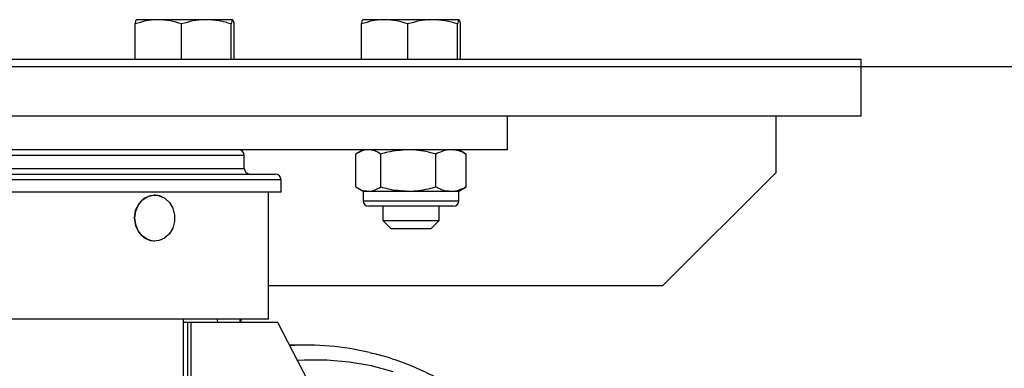
# Model space of a CAD drawing. Units: millimetres. Extents: x -17746 to 22795, y 536 to 104639.
# Drawn here: x -6719 to -6545, y 80189 to 80251 of the extents above; entities that cross this region are included whole.
import ezdxf

# ---------------------------------------------------------------- set-up
doc = ezdxf.new("R2010")
doc.units = ezdxf.units.MM
doc.header["$LTSCALE"] = 15
doc.layers.add('PDF_$TPC-SE-Seating Wagons', color=7, linetype='Continuous')

msp = doc.modelspace()

# ---------------------------------------------------------------- linework, layer by layer
at = {"layer": 'PDF_$TPC-SE-Seating Wagons', "lineweight": 25}
for p, q in [((-6698.537, 80250.529), (-6698.55, 80250.521)), ((-6694.686, 80250.529), (-6698.524, 80250.529)), ((-6686.199, 80250.529), (-6694.686, 80250.529)), ((-6681.55, 80250.529), (-6686.199, 80250.529)), ((-6681.524, 80250.521), (-6681.537, 80250.529)), ((-6658.537, 80250.529), (-6658.55, 80250.521)), ((-6654.686, 80250.529), (-6658.524, 80250.529)), ((-6646.199, 80250.529), (-6654.686, 80250.529)), ((-6641.55, 80250.529), (-6646.199, 80250.529)), ((-6641.524, 80250.521), (-6641.537, 80250.529)), ((-6698.794, 80243.529), (-6698.794, 80249.769)), ((-6690.577, 80243.529), (-6690.577, 80249.769)), ((-6681.82, 80243.529), (-6681.82, 80249.769)), ((-6681.279, 80243.529), (-6681.279, 80249.769)), ((-6658.794, 80243.529), (-6658.794, 80249.769)), ((-6650.578, 80243.529), (-6650.578, 80249.769)), ((-6641.82, 80243.529), (-6641.82, 80249.769)), ((-6641.279, 80243.529), (-6641.279, 80249.769)), ((-6785.503, 80243.529), (-6570.503, 80243.529)), ((-6570.503, 80233.529), (-6570.503, 80243.529)), ((-4407.406, 80242.177, 0), (-7158.403, 80242.179)), ((-6785.503, 80233.529), (-6570.503, 80233.529)), ((-6632.962, 80227.529), (-6632.962, 80233.529)), ((-6585.503, 80223.529), (-6585.503, 80233.529)), ((-6632.962, 80227.529), (-6745.545, 80227.529)), ((-6658.487, 80227.529), (-6659.519, 80226.933)), ((-6640.555, 80226.933), (-6641.587, 80227.529)), ((-6679.503, 80226.529), (-6731.248, 80226.529)), ((-6679.503, 80224.229), (-6679.503, 80226.529)), ((-6659.779, 80220.963), (-6659.779, 80226.774)), ((-6655.374, 80220.963), (-6655.374, 80226.774)), ((-6645.631, 80220.963), (-6645.631, 80226.774)), ((-6640.566, 80226.914), (-6640.295, 80226.774)), ((-6640.295, 80220.963), (-6640.295, 80226.774)), ((-6731.227, 80224.229), (-6679.503, 80224.229)), ((-6731.227, 80223.229), (-6674.003, 80223.229)), ((-6673.003, 80222.229), (-6731.227, 80222.229)), ((-6673.003, 80220.029), (-6673.003, 80222.229)), ((-6605.503, 80203.529), (-6585.503, 80223.529)), ((-6659.52, 80220.805), (-6658.487, 80220.209)), ((-6641.587, 80220.209), (-6640.554, 80220.805)), ((-6640.295, 80220.963), (-6640.566, 80220.826)), ((-6673.003, 80220.029), (-6732.519, 80220.029)), ((-6697.25, 80218.886), (-6698.159, 80217.982)), ((-6697.49, 80218.665), (-6696.575, 80219.264)), ((-6696.145, 80219.405), (-6697.25, 80218.886)), ((-6696.575, 80219.264), (-6695.547, 80219.525)), ((-6694.969, 80219.484), (-6696.145, 80219.405)), ((-6695.547, 80219.525), (-6694.499, 80219.424)), ((-6695.311, 80219.534), (-6695.353, 80219.534)), ((-6694.001, 80219.159), (-6694.969, 80219.484)), ((-6694.499, 80219.424), (-6693.523, 80218.972)), ((-6693.523, 80218.972), (-6692.705, 80218.207)), ((-6675.203, 80197.579), (-6675.203, 80220.029)), ((-6658.487, 80220.209), (-6657.576, 80220.209)), ((-6658.487, 80220.209), (-6658.487, 80218.529)), ((-6657.576, 80220.209), (-6650.502, 80220.209)), ((-6650.502, 80220.209), (-6642.963, 80220.209)), ((-6642.963, 80220.209), (-6641.587, 80220.209)), ((-6641.587, 80218.529), (-6641.587, 80220.209)), ((-6698.159, 80217.982), (-6698.757, 80216.789)), ((-6698.675, 80216.69), (-6698.211, 80217.781)), ((-6698.211, 80217.781), (-6697.49, 80218.665)), ((-6692.705, 80218.207), (-6692.12, 80217.198)), ((-6692.12, 80217.198), (-6691.818, 80216.034)), ((-6658.487, 80218.529), (-6641.587, 80218.529)), ((-6642.587, 80217.529), (-6657.487, 80217.529)), ((-6655.037, 80217.529), (-6655.037, 80215.029)), ((-6645.037, 80215.029), (-6645.037, 80217.529)), ((-6698.757, 80216.789), (-6698.963, 80215.447)), ((-6698.963, 80215.447), (-6698.752, 80214.113)), ((-6698.84, 80215.491), (-6698.675, 80216.69)), ((-6698.692, 80214.288), (-6698.84, 80215.491)), ((-6691.818, 80216.034), (-6691.826, 80214.82)), ((-6698.752, 80214.113), (-6698.155, 80212.93)), ((-6698.243, 80213.19), (-6698.692, 80214.288)), ((-6692.144, 80213.662), (-6692.743, 80212.664)), ((-6691.826, 80214.82), (-6692.144, 80213.662)), ((-6655.037, 80215.029), (-6645.044, 80215.029)), ((-6655.037, 80215.029), (-6653.537, 80213.529)), ((-6646.537, 80213.529), (-6653.537, 80213.529)), ((-6646.537, 80213.529), (-6645.037, 80215.029)), ((-6645.044, 80215.029), (-6645.037, 80215.029)), ((-6697.533, 80212.293), (-6698.243, 80213.19)), ((-6698.155, 80212.93), (-6697.243, 80212.026)), ((-6696.626, 80211.677), (-6697.533, 80212.293)), ((-6697.243, 80212.026), (-6696.128, 80211.507)), ((-6693.571, 80211.914), (-6694.553, 80211.479)), ((-6692.743, 80212.664), (-6693.571, 80211.914)), ((-6695.603, 80211.398), (-6696.626, 80211.677)), ((-6696.128, 80211.507), (-6695.353, 80211.409)), ((-6694.553, 80211.479), (-6695.603, 80211.398)), ((-6695.353, 80211.384), (-6695.311, 80211.384)), ((-6675.203, 80203.529), (-6605.503, 80203.529)), ((-6675.203, 80197.579), (-6750.404, 80197.579)), ((-6690.241, 80196.979), (-6690.241, 80197.579)), ((-6689.527, 80196.979), (-6690.241, 80196.979)), ((-6690.241, 80141.682), (-6690.241, 80196.979)), ((-6688.925, 80196.979), (-6689.527, 80196.979)), ((-6689.527, 80196.979), (-6689.527, 80140.571)), ((-6673.571, 80196.979), (-6688.925, 80196.979)), ((-6688.925, 80196.979), (-6688.925, 80138.604)), ((-6684.295, 80197.579), (-6684.238, 80196.979)), ((-6680.053, 80196.979), (-6680.053, 80197.579)), ((-6633.244, 80119.479), (-6673.571, 80196.979)), ((-6668.402, 80192.979), (-6671.49, 80192.979)), ((-6668.904, 80190.352), (-6670.088, 80190.284)), ((-6664.929, 80190.352), (-6668.904, 80190.352)), ((-6660.966, 80190.001), (-6664.929, 80190.352)), ((-6657.037, 80189.3), (-6660.966, 80190.001)), ((-6653.167, 80188.254), (-6657.037, 80189.3))]:
    msp.add_line(p, q, dxfattribs=at)
for centre, radius, start, end in [((-6680.503, 80226.529), 1, 0, 90), ((-6678.503, 80224.229), 1, 180, 270), ((-6674.003, 80222.229), 1, 0, 90), ((-6657.487, 80218.529), 1, 180, 270), ((-6642.587, 80218.529), 1, 270, 0), ((-6668.407, 80145.869), 47.109, 76.4771, 93.68956)]:
    msp.add_arc(centre, radius, start, end, dxfattribs=at)
for points, knots in [([(-6698.794, 80249.769), (-6698.728, 80250.07), (-6698.639, 80250.477), (-6698.548, 80250.518), (-6698.524, 80250.529)], [0, 0, 0, 0, 0.7384124, 1, 1, 1, 1]), ([(-6694.686, 80250.529), (-6694.783, 80250.528), (-6695.521, 80250.521), (-6696.911, 80250.355), (-6698.163, 80249.966), (-6698.794, 80249.769)], [0, 0, 0, 0, 0.0700889, 0.5307833, 1, 1, 1, 1]), ([(-6690.577, 80249.769), (-6691.245, 80249.982), (-6692.591, 80250.41), (-6693.983, 80250.489), (-6694.686, 80250.529)], [0, 0, 0, 0, 0.495458, 1, 1, 1, 1]), ([(-6686.199, 80250.529), (-6686.303, 80250.528), (-6687.089, 80250.521), (-6688.57, 80250.355), (-6689.904, 80249.966), (-6690.577, 80249.769)], [0, 0, 0, 0, 0.0700874, 0.5307831, 1, 1, 1, 1]), ([(-6681.82, 80249.769), (-6682.531, 80249.982), (-6683.966, 80250.41), (-6685.45, 80250.489), (-6686.199, 80250.529)], [0, 0, 0, 0, 0.4954578, 1, 1, 1, 1]), ([(-6681.55, 80250.529), (-6681.574, 80250.518), (-6681.665, 80250.477), (-6681.754, 80250.07), (-6681.82, 80249.769)], [0, 0, 0, 0, 0.2615876, 1, 1, 1, 1]), ([(-6681.279, 80249.769), (-6681.301, 80249.88), (-6681.389, 80250.326), (-6681.481, 80250.442), (-6681.55, 80250.529)], [0, 0, 0, 0, 0.24867742, 1, 1, 1, 1]), ([(-6658.794, 80249.769), (-6658.728, 80250.07), (-6658.639, 80250.477), (-6658.548, 80250.518), (-6658.524, 80250.529)], [0, 0, 0, 0, 0.7384115, 1, 1, 1, 1]), ([(-6654.686, 80250.529), (-6654.783, 80250.528), (-6655.521, 80250.521), (-6656.911, 80250.355), (-6658.163, 80249.966), (-6658.794, 80249.769)], [0, 0, 0, 0, 0.070089, 0.5307844, 1, 1, 1, 1]), ([(-6650.578, 80249.769), (-6651.245, 80249.982), (-6652.591, 80250.41), (-6653.984, 80250.489), (-6654.686, 80250.529)], [0, 0, 0, 0, 0.49545758, 1, 1, 1, 1]), ([(-6646.199, 80250.529), (-6646.303, 80250.528), (-6647.089, 80250.521), (-6648.571, 80250.355), (-6649.904, 80249.966), (-6650.578, 80249.769)], [0, 0, 0, 0, 0.0700868, 0.5307835, 1, 1, 1, 1]), ([(-6641.82, 80249.769), (-6642.531, 80249.982), (-6643.967, 80250.41), (-6645.45, 80250.489), (-6646.199, 80250.529)], [0, 0, 0, 0, 0.4954572, 1, 1, 1, 1]), ([(-6641.55, 80250.529), (-6641.574, 80250.518), (-6641.665, 80250.477), (-6641.754, 80250.07), (-6641.82, 80249.769)], [0, 0, 0, 0, 0.2615855, 1, 1, 1, 1]), ([(-6641.279, 80249.769), (-6641.301, 80249.88), (-6641.39, 80250.326), (-6641.481, 80250.442), (-6641.55, 80250.529)], [0, 0, 0, 0, 0.24867686, 1, 1, 1, 1]), ([(-6657.576, 80227.529), (-6657.629, 80227.528), (-6658.024, 80227.521), (-6658.77, 80227.356), (-6659.441, 80226.969), (-6659.779, 80226.774)], [0, 0, 0, 0, 0.0700856, 0.530783, 1, 1, 1, 1]), ([(-6655.374, 80226.774), (-6655.731, 80226.985), (-6656.453, 80227.411), (-6657.2, 80227.489), (-6657.576, 80227.529)], [0, 0, 0, 0, 0.4954576, 1, 1, 1, 1]), ([(-6650.502, 80227.529), (-6651.727, 80227.444), (-6653.377, 80227.33), (-6654.965, 80226.888), (-6655.374, 80226.774)], [0, 0, 0, 0, 0.7424485, 1, 1, 1, 1]), ([(-6645.631, 80226.774), (-6646.805, 80227.07), (-6648.411, 80227.476), (-6650.059, 80227.517), (-6650.502, 80227.529)], [0, 0, 0, 0, 0.7313659, 1, 1, 1, 1]), ([(-6642.963, 80227.529), (-6643.026, 80227.528), (-6643.505, 80227.521), (-6644.408, 80227.356), (-6645.221, 80226.969), (-6645.631, 80226.774)], [0, 0, 0, 0, 0.0700886, 0.5307835, 1, 1, 1, 1]), ([(-6640.295, 80226.774), (-6640.728, 80226.985), (-6641.602, 80227.411), (-6642.507, 80227.489), (-6642.963, 80227.529)], [0, 0, 0, 0, 0.4954581, 1, 1, 1, 1]), ([(-6659.779, 80220.963), (-6659.422, 80220.752), (-6658.699, 80220.327), (-6657.953, 80220.248), (-6657.576, 80220.209)], [0, 0, 0, 0, 0.495457, 1, 1, 1, 1]), ([(-6657.576, 80220.209), (-6657.524, 80220.21), (-6657.129, 80220.216), (-6656.383, 80220.381), (-6655.712, 80220.768), (-6655.374, 80220.963)], [0, 0, 0, 0, 0.0700894, 0.5307823, 1, 1, 1, 1]), ([(-6655.374, 80220.963), (-6654.965, 80220.849), (-6653.377, 80220.407), (-6651.727, 80220.293), (-6650.502, 80220.209)], [0, 0, 0, 0, 0.25755143, 1, 1, 1, 1]), ([(-6650.502, 80220.209), (-6650.059, 80220.22), (-6648.411, 80220.262), (-6646.805, 80220.667), (-6645.631, 80220.963)], [0, 0, 0, 0, 0.2686341, 1, 1, 1, 1]), ([(-6645.631, 80220.963), (-6645.198, 80220.752), (-6644.323, 80220.327), (-6643.419, 80220.248), (-6642.963, 80220.209)], [0, 0, 0, 0, 0.495456, 1, 1, 1, 1]), ([(-6642.963, 80220.209), (-6642.9, 80220.21), (-6642.421, 80220.216), (-6641.518, 80220.381), (-6640.705, 80220.768), (-6640.295, 80220.963)], [0, 0, 0, 0, 0.0700878, 0.5307814, 1, 1, 1, 1]), ([(-6736.142, 80197.579), (-6736.009, 80197.402), (-6735.22, 80196.355), (-6733.8, 80194.595), (-6731.95, 80192.355), (-6730.283, 80190.382), (-6728.748, 80188.587), (-6726.57, 80186.052), (-6723.502, 80182.436), (-6719.287, 80177.408), (-6715.089, 80172.294), (-6711.197, 80167.535), (-6707.88, 80163.549), (-6704.901, 80159.994), (-6702.667, 80157.354), (-6701.029, 80155.436), (-6699.844, 80154.043), (-6698.572, 80152.536), (-6697.221, 80150.914), (-6695.596, 80148.928), (-6693.897, 80146.775), (-6692.308, 80144.649), (-6691.134, 80143.008), (-6690.502, 80142.069), (-6690.241, 80141.682)], [0, 0, 0, 0, 0.0097605, 0.0578818, 0.0975319, 0.1337334, 0.1664871, 0.1957944, 0.2716087, 0.3595314, 0.4595913, 0.5357735, 0.6051315, 0.6676756, 0.7234204, 0.7465742, 0.771942, 0.7995244, 0.8293222, 0.8613356, 0.9094655, 0.9486199, 0.978798, 1, 1, 1, 1]), ([(-6680.315, 80197.579), (-6680.288, 80197.402), (-6680.257, 80197.202), (-6680.245, 80197.002), (-6680.243, 80196.979)], [0, 0, 0, 0, 0.8828595, 1, 1, 1, 1]), ([(-6657.244, 80069.339), (-6656.491, 80069.515), (-6654.47, 80069.988), (-6651.255, 80071.1), (-6647.615, 80072.635), (-6644.083, 80074.475), (-6640.672, 80076.596), (-6637.401, 80078.99), (-6634.286, 80081.645), (-6631.344, 80084.548), (-6628.589, 80087.684), (-6626.035, 80091.038), (-6623.695, 80094.591), (-6621.582, 80098.327), (-6619.706, 80102.227), (-6618.077, 80106.27), (-6616.703, 80110.435), (-6615.59, 80114.703), (-6614.745, 80119.051), (-6614.172, 80123.457), (-6613.874, 80127.899), (-6613.852, 80132.354), (-6614.107, 80136.8), (-6614.637, 80141.215), (-6615.439, 80145.575), (-6616.511, 80149.86), (-6617.846, 80154.046), (-6619.438, 80158.114), (-6621.278, 80162.042), (-6623.359, 80165.81), (-6625.669, 80169.398), (-6628.196, 80172.789), (-6630.929, 80175.965), (-6633.852, 80178.91), (-6636.95, 80181.608), (-6640.209, 80184.046), (-6643.61, 80186.21), (-6647.136, 80188.094), (-6650.772, 80189.673), (-6654.138, 80190.869), (-6656.315, 80191.399), (-6657.225, 80191.62)], [0, 0, 0, 0, 0.0154194, 0.041361, 0.0673173, 0.0932916, 0.1192864, 0.1453027, 0.1713407, 0.1973995, 0.2234778, 0.2495736, 0.2756848, 0.3018094, 0.3279452, 0.3540903, 0.380243, 0.4064018, 0.4325655, 0.4587332, 0.484904, 0.5110772, 0.5372523, 0.5634286, 0.5896054, 0.615782, 0.6419577, 0.6681312, 0.6943013, 0.7204663, 0.7466244, 0.7727733, 0.7989106, 0.8250337, 0.8511401, 0.8772272, 0.9032931, 0.9293362, 0.9553558, 0.9813523, 1, 1, 1, 1])]:
    msp.add_open_spline(points, degree=3, knots=knots, dxfattribs=at)

doc.saveas('drawing.dxf')
